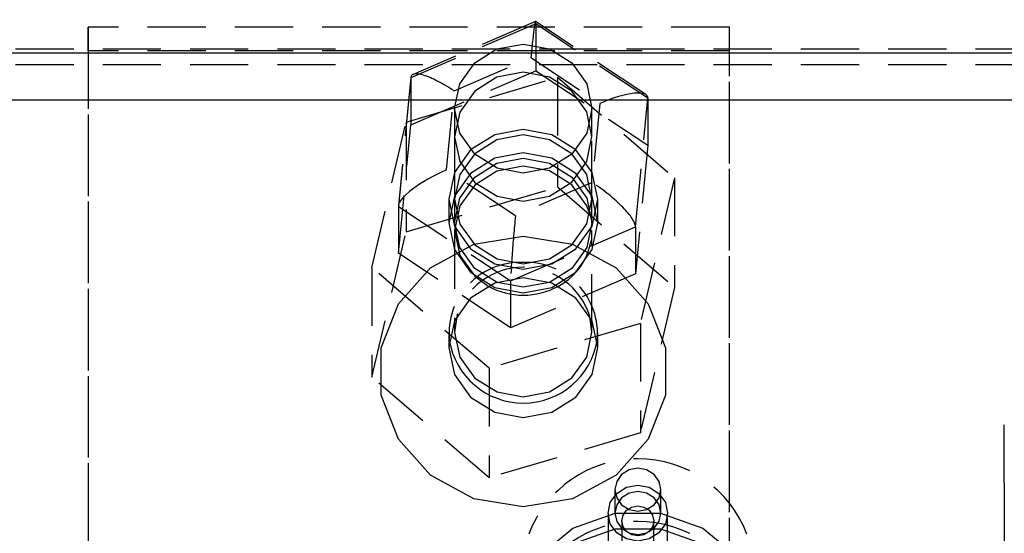
# Model space of a CAD drawing. Extents: x 51 to 5245, y 101 to 2259.
# Drawn here: x 2199 to 2221, y 1319 to 1331 of the extents above; entities that cross this region are included whole.
import ezdxf

# ---------------------------------------------------------------- set-up
doc = ezdxf.new("R2010")
doc.units = 0
doc.linetypes.add('HIDDEN', pattern=[1.905, 1.27, -0.635])
doc.layers.add('RESULTAT', color=7, linetype='CONTINUOUS')

msp = doc.modelspace()

# ---------------------------------------------------------------- linework, layer by layer
at = {"layer": 'RESULTAT', "linetype": 'HIDDEN'}
for p, q in [((2210.493, 1330.517), (2207.822, 1329.359)), ((2212.905, 1328.917), (2210.494, 1330.517)), ((2200.727, 1330.389), (2200.729, 1301.258)), ((2214.727, 1330.389), (2200.727, 1330.389)), ((2200.727, 1329.876), (2200.727, 1330.389)), ((2210.498, 1330.464), (2207.774, 1329.283)), ((2212.949, 1328.838), (2210.498, 1330.464)), ((2210.498, 1330.464), (2210.498, 1329.438)), ((2214.729, 1301.259), (2214.727, 1330.389)), ((2214.727, 1329.876), (2214.727, 1330.389)), ((2021.978, 1329.917), (2304.728, 1329.917)), ((2200.727, 1329.876), (2200.729, 1300.745)), ((2214.727, 1329.876), (2200.727, 1329.876)), ((2214.729, 1300.746), (2214.727, 1329.876)), ((2208.717, 1328.999), (2210.393, 1329.726)), ((2210.393, 1329.726), (2211.9, 1328.725)), ((2021.978, 1329.575), (2304.728, 1329.575)), ((2207.774, 1328.257), (2210.498, 1329.438)), ((2210.498, 1329.438), (2212.949, 1327.812)), ((2207.775, 1329.294), (2207.501, 1326.488)), ((2207.774, 1329.283), (2207.501, 1326.476)), ((2207.672, 1328.315), (2210.975, 1329.296)), ((2207.774, 1329.283), (2207.774, 1328.257)), ((2210.975, 1329.296), (2213.531, 1327.098)), ((2210.975, 1329.296), (2210.975, 1326.901)), ((2208.549, 1327.273), (2208.717, 1328.999)), ((2212.675, 1326.031), (2212.949, 1328.838)), ((2212.949, 1328.838), (2212.949, 1327.812)), ((2208.727, 1328.614), (2208.727, 1326.117)), ((2211.727, 1326.117), (2211.727, 1328.614)), ((2211.9, 1328.725), (2211.732, 1326.999)), ((2206.924, 1325.136), (2207.672, 1328.315)), ((2207.501, 1325.45), (2207.774, 1328.257)), ((2207.672, 1328.315), (2207.672, 1325.921)), ((2208.727, 1327.998), (2208.727, 1326.63)), ((2211.727, 1326.63), (2211.727, 1327.998)), ((2212.949, 1327.812), (2212.675, 1325.005)), ((2210.056, 1326.272), (2208.549, 1327.273)), ((2213.531, 1327.098), (2212.783, 1323.919)), ((2213.531, 1327.098), (2213.531, 1324.704)), ((2207.672, 1325.921), (2210.975, 1326.901)), ((2211.732, 1326.999), (2210.056, 1326.272)), ((2210.975, 1326.901), (2213.531, 1324.704)), ((2207.501, 1326.476), (2209.951, 1324.85)), ((2207.501, 1326.476), (2207.501, 1325.45)), ((2208.602, 1326.63), (2208.602, 1326.117)), ((2211.853, 1326.117), (2211.853, 1326.63)), ((2209.951, 1324.85), (2212.675, 1326.031)), ((2212.675, 1326.031), (2212.675, 1325.005)), ((2206.924, 1322.742), (2207.672, 1325.921)), ((2208.727, 1325.946), (2208.727, 1323.723)), ((2211.727, 1323.723), (2211.727, 1325.946)), ((2209.951, 1323.824), (2207.501, 1325.45)), ((2209.48, 1322.939), (2206.924, 1325.136)), ((2206.924, 1325.136), (2206.924, 1322.742)), ((2212.675, 1325.005), (2209.951, 1323.824)), ((2209.951, 1324.85), (2209.951, 1323.824)), ((2213.531, 1324.704), (2212.783, 1321.525)), ((2212.783, 1323.919), (2209.48, 1322.939)), ((2212.783, 1323.919), (2212.783, 1321.525)), ((2208.602, 1323.723), (2208.602, 1323.39)), ((2211.853, 1323.39), (2211.853, 1323.723)), ((2209.48, 1322.939), (2209.48, 1320.545)), ((2209.48, 1320.545), (2206.924, 1322.742)), ((2220.728, 1320.433), (2220.728, 1321.801)), ((2212.783, 1321.525), (2209.48, 1320.545)), ((2220.728, 1320.433), (2220.728, 1296.94)), ((2212.228, 1320.287), (2212.228, 1319.774)), ((2213.228, 1319.774), (2213.228, 1320.287)), ((2212.078, 1319.774), (2212.078, 1318.406)), ((2213.378, 1318.406), (2213.378, 1319.774)), ((2212.378, 1319.603), (2212.378, 1318.406)), ((2213.078, 1318.406), (2213.078, 1319.603))]:
    msp.add_line(p, q, dxfattribs=at)
at = {"layer": 'RESULTAT', "linetype": 'CONTINUOUS'}
for p, q in [((2021.978, 1329.829), (2304.728, 1329.829)), ((2021.978, 1328.803), (2304.728, 1328.803))]:
    msp.add_line(p, q, dxfattribs=at)
at = {"layer": 'RESULTAT', "linetype": 'HIDDEN'}
for points in [[(2208.842, 1328.074), (2208.727, 1328.613), (2208.841, 1329.153), (2209.166, 1329.61), (2209.653, 1329.916), (2210.227, 1330.023), (2210.801, 1329.916), (2211.288, 1329.611), (2211.613, 1329.154), (2211.727, 1328.614), (2211.614, 1328.075), (2211.289, 1327.618), (2210.802, 1327.312), (2210.228, 1327.204), (2209.654, 1327.311), (2209.167, 1327.617), (2208.842, 1328.074)], [(2211.613, 1328.538), (2211.288, 1328.995), (2210.801, 1329.301), (2210.227, 1329.408), (2209.653, 1329.3), (2209.166, 1328.994), (2208.841, 1328.537), (2208.727, 1327.998), (2208.842, 1327.458), (2209.167, 1327.001), (2209.654, 1326.696), (2210.228, 1326.589), (2210.802, 1326.696), (2211.289, 1327.002), (2211.614, 1327.459), (2211.727, 1327.999), (2211.613, 1328.538)], [(2208.602, 1326.63), (2208.726, 1326.046), (2209.078, 1325.55), (2209.606, 1325.219), (2210.228, 1325.103), (2210.849, 1325.219), (2211.377, 1325.55), (2211.729, 1326.046), (2211.853, 1326.63), (2211.729, 1327.215), (2211.376, 1327.71), (2210.849, 1328.041), (2210.227, 1328.157), (2209.606, 1328.041), (2209.078, 1327.71), (2208.726, 1327.214), (2208.602, 1326.63)], [(2211.613, 1327.17), (2211.288, 1327.627), (2210.801, 1327.933), (2210.227, 1328.04), (2209.653, 1327.932), (2209.166, 1327.626), (2208.841, 1327.169), (2208.727, 1326.63), (2208.842, 1326.09), (2209.167, 1325.633), (2209.654, 1325.328), (2210.228, 1325.221), (2210.802, 1325.328), (2211.289, 1325.634), (2211.614, 1326.091), (2211.727, 1326.631), (2211.613, 1327.17)], [(2208.602, 1326.117), (2208.726, 1325.533), (2209.078, 1325.037), (2209.606, 1324.706), (2210.228, 1324.59), (2210.849, 1324.706), (2211.377, 1325.037), (2211.729, 1325.533), (2211.853, 1326.117), (2211.729, 1326.702), (2211.376, 1327.197), (2210.849, 1327.528), (2210.227, 1327.644), (2209.606, 1327.528), (2209.078, 1327.197), (2208.726, 1326.701), (2208.602, 1326.117)], [(2208.842, 1325.577), (2208.727, 1326.117), (2208.841, 1326.656), (2209.166, 1327.113), (2209.653, 1327.419), (2210.227, 1327.527), (2210.801, 1327.42), (2211.288, 1327.114), (2211.613, 1326.657), (2211.727, 1326.118), (2211.614, 1325.578), (2211.289, 1325.121), (2210.802, 1324.815), (2210.228, 1324.708), (2209.654, 1324.815), (2209.167, 1325.12), (2208.842, 1325.577)], [(2211.613, 1326.486), (2211.288, 1326.943), (2210.801, 1327.249), (2210.227, 1327.356), (2209.653, 1327.248), (2209.166, 1326.942), (2208.841, 1326.485), (2208.727, 1325.946), (2208.842, 1325.406), (2209.167, 1324.949), (2209.46, 1324.735)], [(2212.228, 1320.287), (2212.266, 1320.107), (2212.374, 1319.955), (2212.536, 1319.853), (2212.728, 1319.817), (2212.919, 1319.853), (2213.081, 1319.955), (2213.19, 1320.108), (2213.228, 1320.287), (2213.19, 1320.467), (2213.081, 1320.62), (2212.919, 1320.721), (2212.728, 1320.757), (2212.536, 1320.721), (2212.374, 1320.62), (2212.266, 1320.467), (2212.228, 1320.287)], [(2212.728, 1319.163), (2212.479, 1319.21), (2212.268, 1319.342), (2212.127, 1319.541), (2212.078, 1319.774), (2212.127, 1320.008), (2212.268, 1320.206), (2212.479, 1320.339), (2212.728, 1320.385), (2212.976, 1320.339), (2213.187, 1320.206), (2213.328, 1320.008), (2213.378, 1319.774), (2213.328, 1319.541), (2213.187, 1319.342), (2212.977, 1319.21), (2212.728, 1319.163)], [(2212.228, 1319.774), (2212.266, 1319.594), (2212.374, 1319.442), (2212.536, 1319.34), (2212.728, 1319.304), (2212.919, 1319.34), (2213.081, 1319.442), (2213.19, 1319.595), (2213.228, 1319.774), (2213.19, 1319.954), (2213.081, 1320.107), (2212.919, 1320.208), (2212.728, 1320.244), (2212.536, 1320.208), (2212.374, 1320.107), (2212.266, 1319.954), (2212.228, 1319.774)], [(2211.583, 1314.882), (2210.773, 1315.415), (2210.215, 1316.182), (2209.982, 1317.086), (2210.105, 1318.008), (2210.567, 1318.83), (2211.308, 1319.445), (2212.233, 1319.774), (2213.222, 1319.774), (2214.148, 1319.445), (2214.889, 1318.83), (2215.351, 1318.008), (2215.474, 1317.086), (2215.241, 1316.183), (2214.684, 1315.415), (2213.873, 1314.882)], [(2212.728, 1319.274), (2212.594, 1319.299), (2212.48, 1319.371), (2212.404, 1319.477), (2212.378, 1319.603), (2212.404, 1319.729), (2212.48, 1319.836), (2212.594, 1319.907), (2212.728, 1319.932), (2212.862, 1319.907), (2212.975, 1319.836), (2213.051, 1319.729), (2213.078, 1319.603), (2213.051, 1319.477), (2212.975, 1319.371), (2212.862, 1319.299), (2212.728, 1319.274)], [(2211.583, 1314.54), (2210.773, 1315.073), (2210.215, 1315.84), (2209.982, 1316.744), (2210.105, 1317.666), (2210.567, 1318.488), (2211.308, 1319.103), (2212.233, 1319.432), (2213.222, 1319.432), (2214.148, 1319.103), (2214.889, 1318.488), (2215.351, 1317.666), (2215.474, 1316.744), (2215.241, 1315.84), (2214.684, 1315.073), (2213.873, 1314.54)]]:
    msp.add_lwpolyline(points, dxfattribs=at)
at = {"layer": 'RESULTAT', "linetype": 'CONTINUOUS'}
for points in [[(2210.227, 1319.908), (2209.15, 1320.086), (2208.203, 1320.6), (2207.5, 1321.388), (2207.125, 1322.354), (2207.125, 1323.382), (2207.5, 1324.348), (2208.203, 1325.135), (2209.15, 1325.649), (2210.227, 1325.828), (2211.305, 1325.649), (2212.252, 1325.135), (2212.955, 1324.348), (2213.33, 1323.382), (2213.33, 1322.354), (2212.955, 1321.388), (2212.252, 1320.6), (2211.305, 1320.086), (2210.227, 1319.908)], [(2210.227, 1321.863), (2210.849, 1321.979), (2211.377, 1322.31), (2211.729, 1322.805), (2211.853, 1323.39), (2211.729, 1323.974), (2211.377, 1324.469), (2210.849, 1324.8), (2210.227, 1324.917), (2209.606, 1324.8), (2209.078, 1324.469), (2208.726, 1323.974), (2208.602, 1323.39), (2208.726, 1322.805), (2209.078, 1322.31), (2209.606, 1321.979), (2210.227, 1321.863)], [(2208.775, 1324.073), (2208.727, 1323.722), (2208.842, 1323.183), (2209.167, 1322.726), (2209.654, 1322.421), (2210.228, 1322.313), (2210.802, 1322.421), (2211.289, 1322.727), (2211.614, 1323.184), (2211.727, 1323.724), (2211.68, 1324.073)]]:
    msp.add_lwpolyline(points, dxfattribs=at)
at = {"layer": 'RESULTAT', "linetype": 'HIDDEN'}
for centre, radius, start, end in [((2210.35, 1325.947), 1.373, 298.0256, 23.1093), ((2210.16, 1323.697), 1.554, 87.5227, 185.1936), ((2210.227, 1323.625), 1.521, 17.1658, 162.8342), ((2210.286, 1323.688), 1.563, 355.1457, 92.1378), ((2212.728, 1318.417), 2.545, 20.6628, 159.3416), ((2212.728, 1317.049), 2.545, 20.6628, 159.3416)]:
    msp.add_arc(centre, radius, start, end, dxfattribs=at)
at = {"layer": 'RESULTAT', "linetype": 'CONTINUOUS'}
for centre, radius, start, end in [((2210.227, 1326.115), 1.579, 240.8999, 299.1001), ((2210.227, 1323.815), 1.636, 189.1154, 350.8846)]:
    msp.add_arc(centre, radius, start, end, dxfattribs=at)
at = {"layer": 'RESULTAT', "linetype": 'HIDDEN'}
for centre, major_axis, ratio, start_param, end_param in [((2210.393, 1329.384), (0.1, 1.133), 0.027825, -0.30408, 1.266716), ((2208.717, 1328.657), (-0.929, 0.676), 0.244464, -1.394608, 0.176189), ((2211.9, 1328.383), (1.04, 0.494), 0.27045, -0.127891, 1.442905), ((2208.549, 1326.931), (1.04, 0.494), 0.27045, 1.442905, 3.013701), ((2211.732, 1326.657), (-0.929, 0.676), 0.244464, 3.317781, 4.888578), ((2210.056, 1325.93), (0.1, 1.133), 0.027825, 1.266716, 2.837513)]:
    msp.add_ellipse(centre, major_axis=major_axis, ratio=ratio, start_param=start_param, end_param=end_param, dxfattribs=at)

doc.saveas('drawing.dxf')
